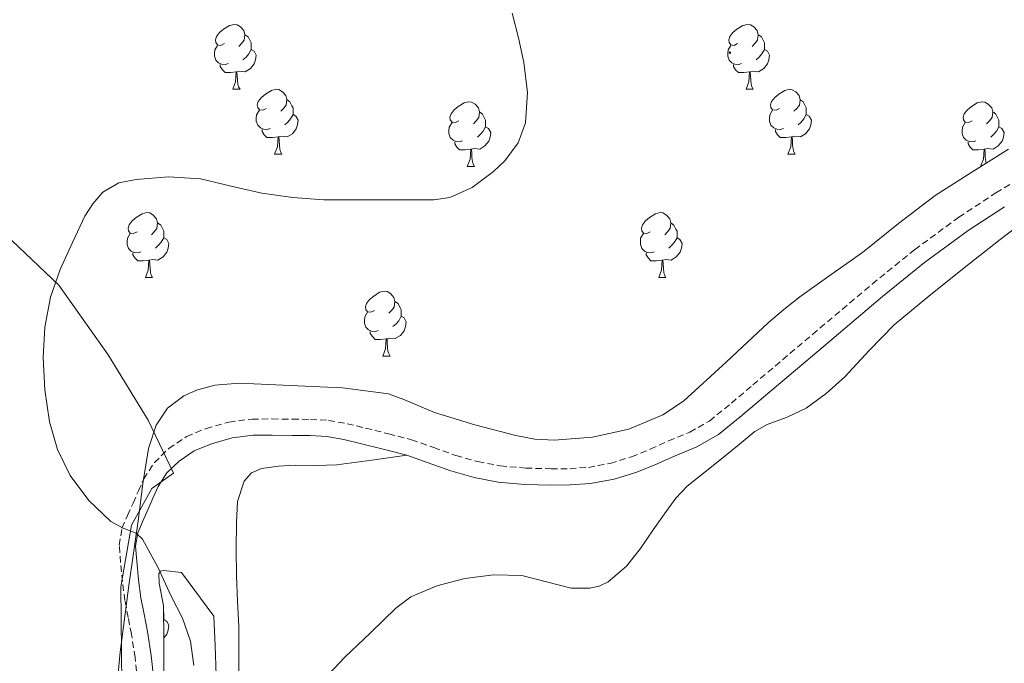
# Model space of a CAD drawing. Units: metres. Extents: x 548629 to 553106, y 4721269 to 4724272.
# Drawn here: x 551052 to 551205, y 4722193 to 4722292 of the extents above; entities that cross this region are included whole.
import ezdxf

# ---------------------------------------------------------------- set-up
doc = ezdxf.new("R2010")
doc.units = ezdxf.units.M
doc.header["$MEASUREMENT"] = 0
doc.linetypes.add('TRAZOSX2', pattern=[1.5, 1, -0.5])
for name, color, linetype, lineweight in [('Carátula', 7, 'Continuous', 5), ('Level 1', 19, 'Continuous', 0), ('Level 21', 19, 'Continuous', 0), ('Level 35', 92, 'TRAZOSX2', 0), ('Level 36', 19, 'Continuous', 40), ('Level 5', 36, 'Continuous', 0), ('Level 7', 1, 'Continuous', 0)]:
    doc.layers.add(name, color=color, linetype=linetype, lineweight=lineweight)

# ---------------------------------------------------------------- blocks, each defined once
blk = doc.blocks.new('5PATER')
at = {"layer": 'Carátula', "linetype": 'Continuous', "lineweight": 5}
h = blk.add_hatch(color=250, dxfattribs=at)
edge = h.paths.add_edge_path()
edge.add_ellipse((0, 0), major_axis=(-1.33, -1.34), ratio=0.999422, start_angle=0, end_angle=360)

msp = doc.modelspace()

# ---------------------------------------------------------------- linework, layer by layer
at = {"layer": 'Level 1', "color": 19, "linetype": 'Continuous', "lineweight": 0, "ltscale": 0.5}
for points in [[(550940.84, 4722385.19, 641.58), (550947.39, 4722376.35, 642.61), (550959.44, 4722365.74, 644.26), (550967.74, 4722357.96, 645.33), (550974.24, 4722351.02, 646.2), (550981.52, 4722343.85, 647.45), (550991.85, 4722335.61, 649.05), (551000.2, 4722325.8, 650.54), (551014.19, 4722308.65, 652.97), (551023.32, 4722298.1, 655.04), (551035.14, 4722286.34, 656.17), (551045.38, 4722276.96, 657.56), (551048.03, 4722267.76, 657.99), (551051.2, 4722257.82, 658.65), (551058.47, 4722250.9, 660.04), (551066.09, 4722240.18, 660.88), (551072.3, 4722230.06, 661.49), (551076.19, 4722221.91, 661.42), (551072.84, 4722219.54, 661.04)], [(551072.84, 4722219.54, 661.04), (551069.7, 4722213.87, 660.24), (551068.06, 4722204.31, 659.13), (551068.21, 4722189.2, 658.17)]]:
    msp.add_polyline3d(points, dxfattribs=at)
at = {"layer": 'Level 21', "color": 19, "linetype": 'TRAZOSX2', "lineweight": 0}
msp.add_polyline3d([(551070.62, 4722189.81, 658.26), (551070.26, 4722193.42, 658.51), (551069.7, 4722197.01, 658.75), (551069.19, 4722199.61, 658.89), (551068.68, 4722202.21, 659.02), (551068.29, 4722205.14, 659.25), (551068.02, 4722208.07, 659.54), (551067.81, 4722210.73, 659.85), (551068.23, 4722213.38, 660.19), (551069.08, 4722215.36, 660.53), (551069.94, 4722217.27, 660.82), (551070.77, 4722219.14, 660.96), (551071.59, 4722221.01, 661.09), (551073.23, 4722223.53, 661.28), (551075.46, 4722225.68, 661.47), (551078.2, 4722227.54, 662.03), (551081.22, 4722228.8, 662.64), (551084.76, 4722229.78, 662.95), (551088.34, 4722230.24, 663.18), (551091.44, 4722230.26, 663.35), (551094.54, 4722230.23, 663.46), (551097.34, 4722230.19, 663.48), (551100.1482, 4722230.0274, 663.46), (551103.0185, 4722229.5268, 663.4), (551105.8488, 4722228.8462, 663.33), (551109.4191, 4722227.9755, 663.2), (551112.9695, 4722227.0448, 663.07), (551116.3998, 4722225.854, 663.05), (551119.8201, 4722224.6133, 663.12), (551123.2205, 4722223.6726, 663.27), (551126.7008, 4722223.0119, 663.41), (551130.6213, 4722222.6612, 663.46), (551134.5418, 4722222.5604, 663.5), (551137.4221, 4722222.5798, 663.56), (551140.3125, 4722222.7793, 663.62), (551143.683, 4722223.3887, 663.56), (551146.9535, 4722224.4181, 663.5), (551149.8639, 4722225.5976, 663.55), (551152.7144, 4722226.8571, 663.6), (551155.9749, 4722228.2165, 663.66), (551159.0155, 4722229.936, 663.71), (551162.4061, 4722232.6955, 663.71), (551165.7368, 4722235.525, 663.71), (551174.9486, 4722243.3136, 663.92), (551184.1705, 4722251.0922, 664.13), (551190.7318, 4722256.4012, 664.27), (551197.5531, 4722261.4101, 664.42), (551203.2841, 4722265.1692, 664.49), (551209.1252, 4722268.6882, 664.34)], dxfattribs=at)
at = {"layer": 'Level 21', "color": 19, "linetype": 'Continuous', "lineweight": 0}
for points in [[(551077.05, 4722223.73, 661.47), (551079.4, 4722225.32, 662.03), (551082.05, 4722226.42, 662.64), (551085.26, 4722227.32, 662.95), (551088.51, 4722227.73, 663.18), (551091.44, 4722227.75, 663.35), (551094.51, 4722227.72, 663.46), (551097.26, 4722227.68, 663.48), (551099.87, 4722227.54, 663.46), (551102.51, 4722227.07, 663.4), (551105.26, 4722226.41, 663.33), (551108.8, 4722225.55, 663.2), (551112.23, 4722224.64, 663.07), (551115.56, 4722223.48, 663.05), (551119.05, 4722222.22, 663.12), (551122.65, 4722221.22, 663.27), (551126.35, 4722220.52, 663.41), (551130.47, 4722220.16, 663.46), (551134.51, 4722220.05, 663.5), (551137.52, 4722220.07, 663.56), (551140.62, 4722220.29, 663.62), (551144.28, 4722220.95, 663.56), (551147.8, 4722222.05, 663.5), (551150.84, 4722223.29, 663.55), (551153.7, 4722224.56, 663.6), (551157.07, 4722225.96, 663.66), (551160.44, 4722227.85, 663.71), (551164.02, 4722230.77, 663.71), (551167.36, 4722233.6, 663.71), (551176.57, 4722241.39, 663.92), (551185.77, 4722249.15, 664.13), (551192.26, 4722254.41, 664.27), (551198.98, 4722259.34, 664.42), (551204.62, 4722263.04, 664.49)], [(551073.1312, 4722189.9507, 658.26), (551072.7515, 4722193.7409, 658.51), (551072.1818, 4722197.4412, 658.75), (551071.6619, 4722200.0914, 658.89), (551071.1621, 4722202.6217, 659.02), (551070.7923, 4722205.4219, 659.25), (551070.5325, 4722208.282, 659.54), (551070.3427, 4722210.6322, 659.85), (551070.6629, 4722212.6822, 660.19), (551071.3832, 4722214.3522, 660.53), (551072.2435, 4722216.2421, 660.82), (551073.0637, 4722218.122, 660.96), (551073.814, 4722219.812, 661.09), (551075.1843, 4722221.9218, 661.28), (551077.0547, 4722223.7315, 661.47)]]:
    msp.add_polyline3d(points, dxfattribs=at)
at = {"layer": 'Level 35', "color": 92, "linetype": 'Continuous', "lineweight": 0, "ltscale": 0.5}
for points in [[(551205.23, 4722271.94, 667.46), (551199.56, 4722268.38, 667.61), (551193.91, 4722264.77, 667.71), (551188.25, 4722260.42, 667.72), (551182.68, 4722255.95, 667.71), (551177.83, 4722252.55, 667.7), (551173, 4722249.12, 667.68), (551170.54, 4722247.15, 667.7), (551168.12, 4722245.12, 667.71), (551161.67, 4722239.07, 667.17), (551155.03, 4722232.99, 666.46), (551151.82, 4722230.87, 666.31), (551146.54, 4722228.7, 666.11), (551140.97, 4722227.47, 666), (551135, 4722226.99, 666.01), (551132.01, 4722227.16, 666.02), (551129.08, 4722227.68, 666.02), (551122.77, 4722229.36, 665.96), (551116.52, 4722231.26, 665.79), (551111.8, 4722233.24, 665.56), (551109.43, 4722234.16, 665.44), (551102.32, 4722235.04, 665.13), (551097.66, 4722235.25, 664.94), (551091.99, 4722235.54, 665)], [(551091.99, 4722235.54, 665), (551086.33, 4722235.76, 665.09), (551082.58, 4722235.48, 664.85), (551079.77, 4722234.71, 664.55), (551077.79, 4722233.81, 664.3), (551075.27, 4722231.9, 663.96), (551073.53, 4722229.3, 663.74), (551072.35, 4722225.71, 663.68), (551071.43, 4722220.3, 663.74), (551070.78, 4722214.87, 663.68), (551069.3, 4722204.56, 662.96), (551067.93, 4722194.24, 662.18), (551067.61, 4722190.44, 662.07)], [(551074.7, 4722190.99, 663.94), (551074.7, 4722196.19, 664.11), (551074.65, 4722201.38, 664.26), (551074, 4722204.89, 664.14), (551073.94, 4722206.35, 664.12), (551074.18, 4722206.76, 664.16), (551074.7, 4722206.87, 664.26), (551077.42, 4722206.55, 664.78), (551082.42, 4722199.78, 665.22), (551082.61, 4722195.23, 665.35), (551082.79, 4722190.69, 665.49)]]:
    msp.add_polyline3d(points, dxfattribs=at)
at = {"layer": 'Level 36', "color": 92, "linetype": 'Continuous', "lineweight": 0}
for points in [[(551084.05, 4722288.23, 0.01), (551083.52, 4722287.96, 0.01), (551082.99, 4722288.02, 0.01), (551082.72, 4722288.39, 0.01), (551082.67, 4722288.82, 0.01), (551082.83, 4722289.34, 0.01), (551083.31, 4722289.93, 0.01), (551083.94, 4722290.46, 0.01), (551084.84, 4722291.04, 0.01), (551085.59, 4722291.2, 0.01), (551086.02, 4722291.15, 0.01), (551086.54, 4722290.84, 0.01), (551087.08, 4722290.25, 0.01), (551087.24, 4722289.61, 0.01), (551087.12, 4722288.76, 0.01), (551086.7, 4722288.23, 0.01), (551086.28, 4722287.8, 0.01)], [(551163.38, 4722288.23, 0.01), (551162.85, 4722287.96, 0.01), (551162.32, 4722288.02, 0.01), (551162.05, 4722288.39, 0.01), (551162, 4722288.81, 0.01), (551162.16, 4722289.33, 0.01), (551162.64, 4722289.93, 0.01), (551163.27, 4722290.46, 0.01), (551164.17, 4722291.04, 0.01), (551164.92, 4722291.2, 0.01), (551165.34, 4722291.15, 0.01), (551165.87, 4722290.83, 0.01), (551166.4, 4722290.25, 0.01), (551166.56, 4722289.61, 0.01), (551166.45, 4722288.76, 0.01), (551166.03, 4722288.23, 0.01), (551165.61, 4722287.8, 0.01)], [(551087.24, 4722289.61, 0.01), (551087.71, 4722289.3, 0.01), (551088.02, 4722288.66, 0.01), (551088.18, 4722288.34, 0.01), (551088.18, 4722287.76, 0.01), (551088.18, 4722287.33, 0.01), (551087.82, 4722286.64, 0.01), (551087.4, 4722286.16, 0.01), (551086.92, 4722285.74, 0.01)], [(551166.56, 4722289.61, 0.01), (551167.04, 4722289.29, 0.01), (551167.35, 4722288.65, 0.01), (551167.51, 4722288.33, 0.01), (551167.51, 4722287.75, 0.01), (551167.51, 4722287.33, 0.01), (551167.14, 4722286.64, 0.01), (551166.72, 4722286.16, 0.01), (551166.24, 4722285.74, 0.01)], [(551084.64, 4722285.15, 0.01), (551084.21, 4722284.99, 0.01), (551083.62, 4722285.05, 0.01), (551083.15, 4722285.26, 0.01), (551082.72, 4722285.68, 0.01), (551082.51, 4722286.27, 0.01), (551082.51, 4722286.69, 0.01), (551082.56, 4722287.28, 0.01), (551082.99, 4722287.96, 0.01)], [(551088.18, 4722287.33, 0.01), (551088.64, 4722287.08, 0.01), (551088.98, 4722286.46, 0.01), (551088.88, 4722285.74, 0.01), (551088.66, 4722285.1, 0.01), (551088.08, 4722284.36, 0.01), (551087.28, 4722283.88, 0.01), (551086.44, 4722283.98, 0.01), (551086, 4722283.86, 0.01)], [(551163.96, 4722285.15, 0.01), (551163.54, 4722284.99, 0.01), (551162.95, 4722285.05, 0.01), (551162.48, 4722285.26, 0.01), (551162.05, 4722285.68, 0.01), (551161.84, 4722286.27, 0.01), (551161.84, 4722286.69, 0.01), (551161.89, 4722287.27, 0.01), (551162.32, 4722287.96, 0.01)], [(551167.51, 4722287.33, 0.01), (551167.97, 4722287.08, 0.01), (551168.31, 4722286.46, 0.01), (551168.2, 4722285.74, 0.01), (551167.99, 4722285.1, 0.01), (551167.41, 4722284.36, 0.01), (551166.61, 4722283.88, 0.01), (551165.76, 4722283.98, 0.01), (551165.33, 4722283.85, 0.01)], [(551085.9, 4722283.86, 0.01), (551085, 4722283.77, 0.01), (551084.16, 4722283.77, 0.01), (551083.74, 4722284.2, 0.01), (551083.42, 4722284.68, 0.01), (551083.42, 4722284.99, 0.01)], [(551165.22, 4722283.85, 0.01), (551164.33, 4722283.77, 0.01), (551163.49, 4722283.77, 0.01), (551163.06, 4722284.2, 0.01), (551162.74, 4722284.67, 0.01), (551162.74, 4722284.99, 0.01)], [(551085.35, 4722281.17, 0.01), (551085.78, 4722282.33, 0.01), (551085.9, 4722283.86, 0.01), (551086, 4722283.86, 0.01), (551086.04, 4722283.27, 0.01), (551086.08, 4722282.58, 0.01), (551086.14, 4722281.97, 0.01), (551086.26, 4722281.57, 0.01), (551086.48, 4722281.17, 0.01)], [(551164.68, 4722281.17, 0.01), (551165.11, 4722282.33, 0.01), (551165.22, 4722283.85, 0.01), (551165.33, 4722283.85, 0.01), (551165.37, 4722283.27, 0.01), (551165.4, 4722282.58, 0.01), (551165.47, 4722281.97, 0.01), (551165.59, 4722281.57, 0.01), (551165.8, 4722281.17, 0.01)], [(551085.35, 4722281.17, 0.01), (551086.48, 4722281.17, 0.01)], [(551090.52, 4722278.2, 0.01), (551090, 4722277.93, 0.01), (551089.46, 4722277.98, 0.01), (551089.2, 4722278.36, 0.01), (551089.14, 4722278.78, 0.01), (551089.3, 4722279.3, 0.01), (551089.78, 4722279.9, 0.01), (551090.42, 4722280.42, 0.01), (551091.32, 4722281.01, 0.01), (551092.06, 4722281.17, 0.01), (551092.49, 4722281.12, 0.01), (551093.02, 4722280.8, 0.01), (551093.55, 4722280.22, 0.01), (551093.71, 4722279.58, 0.01), (551093.6, 4722278.72, 0.01), (551093.18, 4722278.2, 0.01), (551092.76, 4722277.77, 0.01)], [(551164.68, 4722281.17, 0.01), (551165.8, 4722281.17, 0.01)], [(551169.85, 4722278.19, 0.01), (551169.32, 4722277.93, 0.01), (551168.79, 4722277.98, 0.01), (551168.53, 4722278.35, 0.01), (551168.47, 4722278.78, 0.01), (551168.63, 4722279.3, 0.01), (551169.11, 4722279.89, 0.01), (551169.75, 4722280.42, 0.01), (551170.65, 4722281.01, 0.01), (551171.39, 4722281.17, 0.01), (551171.82, 4722281.11, 0.01), (551172.35, 4722280.8, 0.01), (551172.88, 4722280.21, 0.01), (551173.04, 4722279.57, 0.01), (551172.93, 4722278.72, 0.01), (551172.5, 4722278.19, 0.01), (551172.08, 4722277.77, 0.01)], [(551093.71, 4722279.58, 0.01), (551094.18, 4722279.26, 0.01), (551094.5, 4722278.62, 0.01), (551094.66, 4722278.3, 0.01), (551094.66, 4722277.72, 0.01), (551094.66, 4722277.3, 0.01), (551094.29, 4722276.6, 0.01), (551093.87, 4722276.12, 0.01), (551093.39, 4722275.7, 0.01)], [(551173.04, 4722279.57, 0.01), (551173.51, 4722279.26, 0.01), (551173.83, 4722278.62, 0.01), (551173.99, 4722278.3, 0.01), (551173.99, 4722277.72, 0.01), (551173.99, 4722277.29, 0.01), (551173.62, 4722276.6, 0.01), (551173.2, 4722276.12, 0.01), (551172.72, 4722275.7, 0.01)], [(551091.11, 4722275.12, 0.01), (551090.68, 4722274.96, 0.01), (551090.1, 4722275.02, 0.01), (551089.62, 4722275.22, 0.01), (551089.2, 4722275.65, 0.01), (551088.98, 4722276.24, 0.01), (551088.98, 4722276.66, 0.01), (551089.04, 4722277.24, 0.01), (551089.46, 4722277.93, 0.01)], [(551120.3, 4722276.29, 0.01), (551119.77, 4722276.02, 0.01), (551119.24, 4722276.08, 0.01), (551118.97, 4722276.45, 0.01), (551118.92, 4722276.88, 0.01), (551119.08, 4722277.4, 0.01), (551119.56, 4722277.99, 0.01), (551120.19, 4722278.52, 0.01), (551121.09, 4722279.1, 0.01), (551121.84, 4722279.26, 0.01), (551122.26, 4722279.21, 0.01), (551122.79, 4722278.9, 0.01), (551123.32, 4722278.31, 0.01), (551123.48, 4722277.67, 0.01), (551123.37, 4722276.82, 0.01), (551122.95, 4722276.29, 0.01), (551122.53, 4722275.86, 0.01)], [(551170.44, 4722275.11, 0.01), (551170.01, 4722274.95, 0.01), (551169.43, 4722275.01, 0.01), (551168.95, 4722275.22, 0.01), (551168.53, 4722275.65, 0.01), (551168.31, 4722276.23, 0.01), (551168.31, 4722276.65, 0.01), (551168.37, 4722277.24, 0.01), (551168.79, 4722277.93, 0.01)], [(551199.62, 4722276.29, 0.01), (551199.1, 4722276.02, 0.01), (551198.56, 4722276.08, 0.01), (551198.3, 4722276.45, 0.01), (551198.24, 4722276.87, 0.01), (551198.4, 4722277.39, 0.01), (551198.88, 4722277.99, 0.01), (551199.52, 4722278.52, 0.01), (551200.42, 4722279.1, 0.01), (551201.17, 4722279.26, 0.01), (551201.59, 4722279.21, 0.01), (551202.12, 4722278.89, 0.01), (551202.65, 4722278.31, 0.01), (551202.81, 4722277.67, 0.01), (551202.7, 4722276.82, 0.01), (551202.28, 4722276.29, 0.01), (551201.86, 4722275.86, 0.01)], [(551094.66, 4722277.3, 0.01), (551095.12, 4722277.04, 0.01), (551095.46, 4722276.43, 0.01), (551095.35, 4722275.7, 0.01), (551095.14, 4722275.06, 0.01), (551094.56, 4722274.32, 0.01), (551093.76, 4722273.84, 0.01), (551092.91, 4722273.95, 0.01), (551092.48, 4722273.82, 0.01)], [(551123.48, 4722277.67, 0.01), (551123.96, 4722277.35, 0.01), (551124.27, 4722276.71, 0.01), (551124.43, 4722276.39, 0.01), (551124.43, 4722275.81, 0.01), (551124.43, 4722275.39, 0.01), (551124.06, 4722274.7, 0.01), (551123.64, 4722274.22, 0.01), (551123.16, 4722273.8, 0.01)], [(551173.99, 4722277.29, 0.01), (551174.44, 4722277.04, 0.01), (551174.79, 4722276.43, 0.01), (551174.68, 4722275.7, 0.01), (551174.47, 4722275.06, 0.01), (551173.88, 4722274.32, 0.01), (551173.09, 4722273.84, 0.01), (551172.24, 4722273.95, 0.01), (551171.81, 4722273.82, 0.01)], [(551202.81, 4722277.67, 0.01), (551203.29, 4722277.35, 0.01), (551203.6, 4722276.71, 0.01), (551203.76, 4722276.39, 0.01), (551203.76, 4722275.81, 0.01), (551203.76, 4722275.39, 0.01), (551203.39, 4722274.7, 0.01), (551202.97, 4722274.22, 0.01), (551202.49, 4722273.8, 0.01)], [(551092.37, 4722273.82, 0.01), (551091.48, 4722273.74, 0.01), (551090.64, 4722273.74, 0.01), (551090.21, 4722274.16, 0.01), (551089.89, 4722274.64, 0.01), (551089.89, 4722274.96, 0.01)], [(551120.88, 4722273.21, 0.01), (551120.46, 4722273.05, 0.01), (551119.87, 4722273.11, 0.01), (551119.4, 4722273.32, 0.01), (551118.97, 4722273.74, 0.01), (551118.76, 4722274.33, 0.01), (551118.76, 4722274.75, 0.01), (551118.81, 4722275.34, 0.01), (551119.24, 4722276.02, 0.01)], [(551124.43, 4722275.39, 0.01), (551124.89, 4722275.14, 0.01), (551125.23, 4722274.52, 0.01), (551125.12, 4722273.8, 0.01), (551124.91, 4722273.16, 0.01), (551124.33, 4722272.42, 0.01), (551123.53, 4722271.94, 0.01), (551122.68, 4722272.04, 0.01), (551122.25, 4722271.92, 0.01)], [(551171.7, 4722273.82, 0.01), (551170.81, 4722273.73, 0.01), (551169.96, 4722273.73, 0.01), (551169.54, 4722274.16, 0.01), (551169.22, 4722274.64, 0.01), (551169.22, 4722274.95, 0.01)], [(551200.21, 4722273.21, 0.01), (551199.78, 4722273.05, 0.01), (551199.2, 4722273.11, 0.01), (551198.72, 4722273.32, 0.01), (551198.3, 4722273.74, 0.01), (551198.08, 4722274.33, 0.01), (551198.08, 4722274.75, 0.01), (551198.14, 4722275.33, 0.01), (551198.56, 4722276.02, 0.01)], [(551203.76, 4722275.39, 0.01), (551204.22, 4722275.14, 0.01), (551204.56, 4722274.52, 0.01), (551204.45, 4722273.8, 0.01), (551204.24, 4722273.16, 0.01), (551203.66, 4722272.42, 0.01), (551202.86, 4722271.94, 0.01), (551202.01, 4722272.04, 0.01), (551201.58, 4722271.91, 0.01)], [(551091.82, 4722271.14, 0.01), (551092.26, 4722272.3, 0.01), (551092.37, 4722273.82, 0.01), (551092.48, 4722273.82, 0.01), (551092.52, 4722273.24, 0.01), (551092.55, 4722272.55, 0.01), (551092.62, 4722271.94, 0.01), (551092.74, 4722271.54, 0.01), (551092.95, 4722271.14, 0.01)], [(551171.15, 4722271.13, 0.01), (551171.59, 4722272.29, 0.01), (551171.7, 4722273.82, 0.01), (551171.81, 4722273.82, 0.01), (551171.84, 4722273.23, 0.01), (551171.88, 4722272.55, 0.01), (551171.95, 4722271.93, 0.01), (551172.06, 4722271.53, 0.01), (551172.28, 4722271.13, 0.01)], [(551122.14, 4722271.92, 0.01), (551121.25, 4722271.83, 0.01), (551120.41, 4722271.83, 0.01), (551119.98, 4722272.26, 0.01), (551119.66, 4722272.74, 0.01), (551119.66, 4722273.05, 0.01)], [(551121.6, 4722269.23, 0.01), (551122.03, 4722270.39, 0.01), (551122.14, 4722271.92, 0.01), (551122.25, 4722271.92, 0.01), (551122.29, 4722271.33, 0.01), (551122.32, 4722270.64, 0.01), (551122.39, 4722270.03, 0.01), (551122.51, 4722269.63, 0.01), (551122.72, 4722269.23, 0.01)], [(551201.47, 4722271.91, 0.01), (551200.58, 4722271.83, 0.01), (551199.74, 4722271.83, 0.01), (551199.31, 4722272.26, 0.01), (551198.99, 4722272.73, 0.01), (551198.99, 4722273.05, 0.01)], [(551200.93, 4722269.24, 0.01), (551201.36, 4722270.39, 0.01), (551201.47, 4722271.91, 0.01), (551201.58, 4722271.91, 0.01), (551201.62, 4722271.33, 0.01), (551201.65, 4722270.64, 0.01), (551201.72, 4722270.03, 0.01), (551201.79, 4722269.78, 0.01)], [(551091.82, 4722271.14, 0.01), (551092.95, 4722271.14, 0.01)], [(551171.15, 4722271.13, 0.01), (551172.28, 4722271.13, 0.01)], [(551121.6, 4722269.23, 0.01), (551122.72, 4722269.23, 0.01)], [(551070.55, 4722259.15, 0.01), (551070.02, 4722258.88, 0.01), (551069.49, 4722258.94, 0.01), (551069.22, 4722259.31, 0.01), (551069.17, 4722259.73, 0.01), (551069.33, 4722260.25, 0.01), (551069.81, 4722260.85, 0.01), (551070.44, 4722261.38, 0.01), (551071.34, 4722261.96, 0.01), (551072.09, 4722262.12, 0.01), (551072.51, 4722262.07, 0.01), (551073.04, 4722261.75, 0.01), (551073.57, 4722261.17, 0.01), (551073.73, 4722260.53, 0.01), (551073.62, 4722259.68, 0.01), (551073.2, 4722259.15, 0.01), (551072.78, 4722258.72, 0.01)], [(551149.88, 4722259.15, 0.01), (551149.34, 4722258.88, 0.01), (551148.82, 4722258.94, 0.01), (551148.55, 4722259.31, 0.01), (551148.5, 4722259.73, 0.01), (551148.66, 4722260.25, 0.01), (551149.14, 4722260.85, 0.01), (551149.77, 4722261.38, 0.01), (551150.67, 4722261.96, 0.01), (551151.42, 4722262.12, 0.01), (551151.84, 4722262.07, 0.01), (551152.37, 4722261.75, 0.01), (551152.9, 4722261.17, 0.01), (551153.06, 4722260.53, 0.01), (551152.95, 4722259.68, 0.01), (551152.52, 4722259.15, 0.01), (551152.1, 4722258.72, 0.01)], [(551073.73, 4722260.53, 0.01), (551074.21, 4722260.21, 0.01), (551074.52, 4722259.57, 0.01), (551074.68, 4722259.25, 0.01), (551074.68, 4722258.67, 0.01), (551074.68, 4722258.25, 0.01), (551074.31, 4722257.56, 0.01), (551073.89, 4722257.08, 0.01), (551073.41, 4722256.66, 0.01)], [(551153.06, 4722260.53, 0.01), (551153.54, 4722260.21, 0.01), (551153.85, 4722259.57, 0.01), (551154.01, 4722259.25, 0.01), (551154.01, 4722258.67, 0.01), (551154.01, 4722258.25, 0.01), (551153.64, 4722257.56, 0.01), (551153.22, 4722257.08, 0.01), (551152.74, 4722256.66, 0.01)], [(551071.13, 4722256.07, 0.01), (551070.71, 4722255.91, 0.01), (551070.12, 4722255.97, 0.01), (551069.65, 4722256.18, 0.01), (551069.22, 4722256.6, 0.01), (551069.01, 4722257.19, 0.01), (551069.01, 4722257.61, 0.01), (551069.06, 4722258.19, 0.01), (551069.49, 4722258.88, 0.01)], [(551074.68, 4722258.25, 0.01), (551075.14, 4722258, 0.01), (551075.48, 4722257.38, 0.01), (551075.37, 4722256.66, 0.01), (551075.16, 4722256.02, 0.01), (551074.58, 4722255.28, 0.01), (551073.78, 4722254.8, 0.01), (551072.93, 4722254.9, 0.01), (551072.5, 4722254.77, 0.01)], [(551150.46, 4722256.07, 0.01), (551150.04, 4722255.91, 0.01), (551149.45, 4722255.97, 0.01), (551148.98, 4722256.18, 0.01), (551148.55, 4722256.6, 0.01), (551148.34, 4722257.19, 0.01), (551148.34, 4722257.61, 0.01), (551148.39, 4722258.19, 0.01), (551148.82, 4722258.88, 0.01)], [(551154.01, 4722258.25, 0.01), (551154.46, 4722258, 0.01), (551154.81, 4722257.38, 0.01), (551154.7, 4722256.66, 0.01), (551154.49, 4722256.02, 0.01), (551153.9, 4722255.28, 0.01), (551153.11, 4722254.8, 0.01), (551152.26, 4722254.9, 0.01), (551151.83, 4722254.77, 0.01)], [(551072.39, 4722254.77, 0.01), (551071.5, 4722254.69, 0.01), (551070.66, 4722254.69, 0.01), (551070.23, 4722255.12, 0.01), (551069.91, 4722255.59, 0.01), (551069.91, 4722255.91, 0.01)], [(551151.72, 4722254.77, 0.01), (551150.83, 4722254.69, 0.01), (551149.98, 4722254.69, 0.01), (551149.56, 4722255.12, 0.01), (551149.24, 4722255.59, 0.01), (551149.24, 4722255.91, 0.01)], [(551071.85, 4722252.09, 0.01), (551072.28, 4722253.25, 0.01), (551072.39, 4722254.77, 0.01), (551072.5, 4722254.77, 0.01), (551072.54, 4722254.19, 0.01), (551072.57, 4722253.5, 0.01), (551072.64, 4722252.89, 0.01), (551072.76, 4722252.49, 0.01), (551072.97, 4722252.09, 0.01)], [(551151.18, 4722252.09, 0.01), (551151.61, 4722253.25, 0.01), (551151.72, 4722254.77, 0.01), (551151.83, 4722254.77, 0.01), (551151.86, 4722254.19, 0.01), (551151.9, 4722253.5, 0.01), (551151.97, 4722252.89, 0.01), (551152.08, 4722252.49, 0.01), (551152.3, 4722252.09, 0.01)], [(551071.85, 4722252.09, 0.01), (551072.97, 4722252.09, 0.01)], [(551151.18, 4722252.09, 0.01), (551152.3, 4722252.09, 0.01)], [(551107.24, 4722247.01, 0.01), (551106.71, 4722246.74, 0.01), (551106.18, 4722246.8, 0.01), (551105.91, 4722247.17, 0.01), (551105.86, 4722247.59, 0.01), (551106.02, 4722248.11, 0.01), (551106.5, 4722248.71, 0.01), (551107.13, 4722249.24, 0.01), (551108.03, 4722249.82, 0.01), (551108.78, 4722249.98, 0.01), (551109.2, 4722249.93, 0.01), (551109.73, 4722249.61, 0.01), (551110.26, 4722249.03, 0.01), (551110.42, 4722248.39, 0.01), (551110.31, 4722247.54, 0.01), (551109.89, 4722247.01, 0.01), (551109.47, 4722246.58, 0.01)], [(551110.42, 4722248.39, 0.01), (551110.9, 4722248.07, 0.01), (551111.21, 4722247.43, 0.01), (551111.37, 4722247.11, 0.01), (551111.37, 4722246.53, 0.01), (551111.37, 4722246.11, 0.01), (551111, 4722245.42, 0.01), (551110.58, 4722244.94, 0.01), (551110.1, 4722244.52, 0.01)], [(551107.82, 4722243.93, 0.01), (551107.4, 4722243.77, 0.01), (551106.81, 4722243.83, 0.01), (551106.34, 4722244.04, 0.01), (551105.91, 4722244.46, 0.01), (551105.7, 4722245.05, 0.01), (551105.7, 4722245.47, 0.01), (551105.75, 4722246.05, 0.01), (551106.18, 4722246.74, 0.01)], [(551111.37, 4722246.11, 0.01), (551111.83, 4722245.86, 0.01), (551112.17, 4722245.24, 0.01), (551112.06, 4722244.52, 0.01), (551111.85, 4722243.88, 0.01), (551111.27, 4722243.14, 0.01), (551110.47, 4722242.66, 0.01), (551109.62, 4722242.76, 0.01), (551109.19, 4722242.63, 0.01)], [(551109.08, 4722242.63, 0.01), (551108.19, 4722242.55, 0.01), (551107.35, 4722242.55, 0.01), (551106.92, 4722242.98, 0.01), (551106.6, 4722243.45, 0.01), (551106.6, 4722243.77, 0.01)], [(551108.54, 4722239.95, 0.01), (551108.97, 4722241.11, 0.01), (551109.08, 4722242.63, 0.01), (551109.19, 4722242.63, 0.01), (551109.23, 4722242.05, 0.01), (551109.26, 4722241.36, 0.01), (551109.33, 4722240.75, 0.01), (551109.45, 4722240.35, 0.01), (551109.66, 4722239.95, 0.01)], [(551108.54, 4722239.95, 0.01), (551109.66, 4722239.95, 0.01)], [(551086.3129, 4722190.5882, 665.38), (551086.2932, 4722194.4084, 664.99), (551086.2636, 4722198.2285, 664.54), (551086.1039, 4722202.1388, 664.47), (551085.9342, 4722206.049, 664.34), (551085.8746, 4722210.1592, 663.86), (551085.905, 4722214.2594, 663.36), (551086.0953, 4722217.4895, 663.04), (551087.1057, 4722220.6694, 662.78), (551088.236, 4722221.9493, 662.74), (551089.7662, 4722222.589, 662.78), (551092.3966, 4722222.9685, 662.98), (551095.0269, 4722223.118, 663.15), (551098.2273, 4722223.0574, 663.21), (551101.4177, 4722223.1668, 663.22), (551106.8284, 4722223.8958, 663.14)], [(551106.83, 4722223.9, 663.14), (551112.23, 4722224.64, 663.07)], [(551074.66, 4722200.3, 0.01), (551074.68, 4722200.26, 0.01), (551074.68, 4722199.68, 0.01), (551074.68, 4722199.26, 0.01), (551074.67, 4722199.24, 0.01)], [(551074.68, 4722199.26, 0.01), (551075.14, 4722199, 0.01), (551075.48, 4722198.39, 0.01), (551075.37, 4722197.66, 0.01), (551075.16, 4722197.02, 0.01), (551074.7, 4722196.44, 0.01)]]:
    msp.add_polyline3d(points, dxfattribs=at)
at = {"layer": 'Level 5', "color": 36, "linetype": 'Continuous', "lineweight": 0}
for points in [[(551079.31, 4722192.16, 660.01), (551078.81, 4722195.96, 660.01), (551077.57, 4722199.5, 660.01), (551075.85, 4722202.91, 660.01), (551073.79, 4722207.37, 660.01), (551071.42, 4722211.68, 660.01), (551070.42, 4722212.6, 660.01), (551068.42, 4722213.41, 660.01), (551066.52, 4722214.4, 660.01), (551063.1, 4722217.67, 660.01), (551060.22, 4722221.5, 660.01), (551058.28, 4722225.54, 660.01), (551057.05, 4722229.79, 660.01), (551056.28, 4722234.78, 660.01), (551056.06, 4722239.77, 660.01), (551056.31, 4722244.42, 660.01), (551057.18, 4722249.07, 660.01), (551058.7, 4722253.36, 660.01), (551060.57, 4722257.5, 660.01), (551062.5, 4722261.58, 660.01), (551063.7, 4722263.5, 660.01), (551065.29, 4722265.31, 660.01), (551067.73, 4722266.71, 660.01), (551070.43, 4722267.23, 660.01), (551075.41, 4722267.64, 660.01), (551080.35, 4722267.34, 660.01), (551085.09, 4722266.21, 660.01), (551089.85, 4722265.13, 660.01), (551094.64, 4722264.45, 660.01), (551099.45, 4722264.11, 660.01), (551103.97, 4722264.11, 660.01), (551108.49, 4722264.12, 660.01), (551112.46, 4722264.11, 660.01), (551116.43, 4722264.11, 660.01), (551118.89, 4722264.45, 660.01), (551122.35, 4722266.01, 660.01), (551125.64, 4722268.47, 660.01), (551127.42, 4722270.15, 660.01), (551129.46, 4722272.88, 660.01), (551130.59, 4722275.99, 660.01), (551130.9, 4722280.66, 660.01), (551130.33, 4722285.29, 660.01), (551129.5, 4722289.14, 660.01), (551128.51, 4722292.95, 660.01)], [(551097.61, 4722188.1, 665.01), (551102.68, 4722193.46, 665.01), (551106.62, 4722197.24, 665.01), (551110.56, 4722201.03, 665.01), (551112.86, 4722202.76, 665.01), (551116.89, 4722204.5, 665.01), (551121.21, 4722205.63, 665.01), (551125.64, 4722206.19, 665.01), (551130.04, 4722206.07, 665.01), (551133.84, 4722205.12, 665.01), (551137.63, 4722204.14, 665.01), (551140.52, 4722204.11, 665.01), (551141.97, 4722204.43, 665.01), (551143.39, 4722205.11, 665.01), (551146.2, 4722207.51, 665.01), (551148.38, 4722210.27, 665.01), (551150.34, 4722213.12, 665.01), (551152.32, 4722215.95, 665.01), (551153.85, 4722218.02, 665.01), (551155.6, 4722219.9, 665.01), (551158.1, 4722221.91, 665.01), (551160.64, 4722223.88, 665.01), (551163.34, 4722226.11, 665.01), (551166.06, 4722228.33, 665.01), (551167.92, 4722229.42, 665.01), (551171.02, 4722230.53, 665.01), (551173.98, 4722231.91, 665.01), (551177.06, 4722234.2, 665.01), (551179.93, 4722236.74, 665.01), (551183.7, 4722240.83, 665.01), (551187.58, 4722244.78, 665.01), (551192.95, 4722249.22, 665.01), (551198.4, 4722253.59, 665.01), (551203.93, 4722257.96, 665.01), (551209.55, 4722262.25, 665.01)]]:
    msp.add_polyline3d(points, dxfattribs=at)

# ---------------------------------------------------------------- block references
at = {"layer": 'Level 7', "color": 19, "linetype": 'Continuous', "lineweight": 0, "xscale": 0.09999983015004542, "yscale": 0.09999983015004542}
msp.add_blockref('5PATER', (551162.19, 4722286.83, 663.72), dxfattribs=at)

doc.saveas('drawing.dxf')
